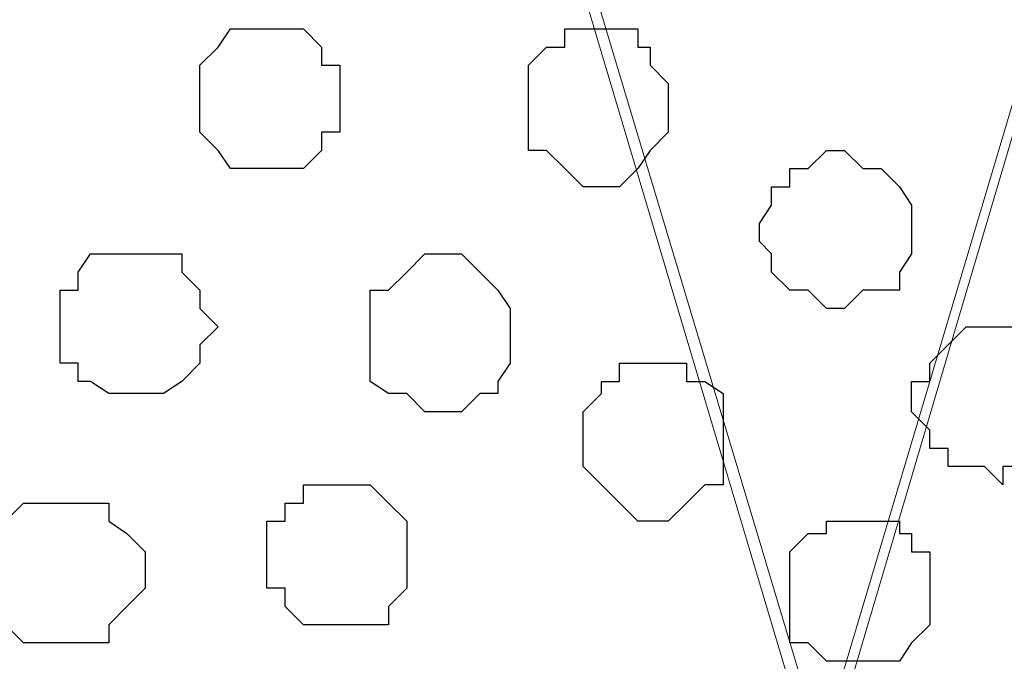
# Model space of a CAD drawing. Units: centimetres. Extents: x -8.5 to 9.4, y -10.9 to 13.4.
# Drawn here: x 4.6 to 4.9, y -1.7 to -1.4 of the extents above; entities that cross this region are included whole.
import ezdxf

# ---------------------------------------------------------------- set-up
doc = ezdxf.new("R2010")
doc.units = ezdxf.units.CM
doc.header["$MEASUREMENT"] = 0
doc.layers.add('Layer 1', color=7, linetype='Continuous')

msp = doc.modelspace()

# ---------------------------------------------------------------- linework, layer by layer
at = {"layer": 'Layer 1', "lineweight": 9}
for points, knots in [([(-5.86176, -0.39017), (-5.86176, -0.39017), (9.41211, -0.42192), (9.41211, -0.42192), (9.41211, -0.42192), (9.41211, -0.42192), (9.41211, -1.90994), (9.41211, -1.90994), (9.41211, -1.90994), (9.41211, -1.90994), (-5.83636, -1.90994), (-5.83636, -1.90994), (-5.83636, -1.90994), (-5.83636, -1.90994), (-5.86176, -0.39017), (-5.86176, -0.39017)], [0, 0, 0, 0, 0.25, 0.25, 0.25, 0.25, 0.5, 0.5, 0.5, 0.5, 0.75, 0.75, 0.75, 0.75, 1, 1, 1, 1]), ([(4.86551, -1.69827), (4.86551, -1.69827), (5.17666, -0.64629), (5.17666, -0.64629), (5.17666, -0.64629), (5.17666, -0.64629), (5.18089, -0.62301), (5.18089, -0.62301), (5.18089, -0.62301), (5.18089, -0.62301), (5.17666, -0.60396), (5.17666, -0.60396), (5.17666, -0.60396), (5.17666, -0.60396), (5.17031, -0.59126), (5.17031, -0.59126), (5.17031, -0.59126), (5.17031, -0.59126), (5.16396, -0.57432), (5.16396, -0.57432), (5.16396, -0.57432), (5.16396, -0.57432), (5.13221, -0.54257), (5.13221, -0.54257), (5.13221, -0.54257), (5.13221, -0.54257), (5.08988, -0.52564), (5.08988, -0.52564), (5.08988, -0.52564), (5.08988, -0.52564), (5.04119, -0.50659), (5.04119, -0.50659), (5.04119, -0.50659), (5.04119, -0.50659), (4.98828, -0.49389), (4.98828, -0.49389), (4.98828, -0.49389), (4.98828, -0.49389), (4.92689, -0.48119), (4.92689, -0.48119), (4.92689, -0.48119), (4.92689, -0.48119), (4.79989, -0.48119), (4.79989, -0.48119), (4.79989, -0.48119), (4.79989, -0.48119), (4.73851, -0.49389), (4.73851, -0.49389), (4.73851, -0.49389), (4.73851, -0.49389), (4.67713, -0.50659), (4.67713, -0.50659), (4.67713, -0.50659), (4.67713, -0.50659), (4.62844, -0.52564), (4.62844, -0.52564), (4.62844, -0.52564), (4.62844, -0.52564), (4.59246, -0.54257), (4.59246, -0.54257), (4.59246, -0.54257), (4.59246, -0.54257), (4.56283, -0.57432), (4.56283, -0.57432), (4.56283, -0.57432), (4.56283, -0.57432), (4.55648, -0.59126), (4.55648, -0.59126), (4.55648, -0.59126), (4.55648, -0.59126), (4.55013, -0.60396), (4.55013, -0.60396), (4.55013, -0.60396), (4.55013, -0.60396), (4.54378, -0.62301), (4.54378, -0.62301), (4.54378, -0.62301), (4.54378, -0.62301), (4.55013, -0.64629), (4.55013, -0.64629), (4.55013, -0.64629), (4.55013, -0.64629), (4.86551, -1.69827), (4.86551, -1.69827)], [0, 0, 0, 0, 0.047619, 0.047619, 0.047619, 0.047619, 0.095238, 0.095238, 0.095238, 0.095238, 0.142857, 0.142857, 0.142857, 0.142857, 0.190476, 0.190476, 0.190476, 0.190476, 0.238095, 0.238095, 0.238095, 0.238095, 0.285714, 0.285714, 0.285714, 0.285714, 0.333333, 0.333333, 0.333333, 0.333333, 0.380952, 0.380952, 0.380952, 0.380952, 0.428571, 0.428571, 0.428571, 0.428571, 0.47619, 0.47619, 0.47619, 0.47619, 0.52381, 0.52381, 0.52381, 0.52381, 0.571429, 0.571429, 0.571429, 0.571429, 0.619048, 0.619048, 0.619048, 0.619048, 0.666667, 0.666667, 0.666667, 0.666667, 0.714286, 0.714286, 0.714286, 0.714286, 0.761905, 0.761905, 0.761905, 0.761905, 0.809524, 0.809524, 0.809524, 0.809524, 0.857143, 0.857143, 0.857143, 0.857143, 0.904762, 0.904762, 0.904762, 0.904762, 0.952381, 0.952381, 0.952381, 0.952381, 1, 1, 1, 1]), ([(5.18089, -0.62724), (5.18089, -0.62724), (5.49839, -1.68557), (5.49839, -1.68557), (5.49839, -1.68557), (5.49839, -1.68557), (5.49839, -1.72156), (5.49839, -1.72156), (5.49839, -1.72156), (5.49839, -1.72156), (5.49204, -1.74061), (5.49204, -1.74061), (5.49204, -1.74061), (5.49204, -1.74061), (5.47934, -1.75754), (5.47934, -1.75754), (5.47934, -1.75754), (5.47934, -1.75754), (5.44971, -1.78294), (5.44971, -1.78294), (5.44971, -1.78294), (5.44971, -1.78294), (5.40738, -1.80622), (5.40738, -1.80622), (5.40738, -1.80622), (5.40738, -1.80622), (5.35869, -1.82527), (5.35869, -1.82527), (5.35869, -1.82527), (5.35869, -1.82527), (5.30366, -1.83797), (5.30366, -1.83797), (5.30366, -1.83797), (5.30366, -1.83797), (5.24228, -1.84432), (5.24228, -1.84432), (5.24228, -1.84432), (5.24228, -1.84432), (5.17666, -1.85067), (5.17666, -1.85067), (5.17666, -1.85067), (5.17666, -1.85067), (5.11528, -1.84432), (5.11528, -1.84432), (5.11528, -1.84432), (5.11528, -1.84432), (5.05389, -1.83797), (5.05389, -1.83797), (5.05389, -1.83797), (5.05389, -1.83797), (4.99886, -1.82527), (4.99886, -1.82527), (4.99886, -1.82527), (4.99886, -1.82527), (4.95018, -1.80622), (4.95018, -1.80622), (4.95018, -1.80622), (4.95018, -1.80622), (4.90784, -1.78294), (4.90784, -1.78294), (4.90784, -1.78294), (4.90784, -1.78294), (4.87821, -1.75754), (4.87821, -1.75754), (4.87821, -1.75754), (4.87821, -1.75754), (4.87186, -1.74061), (4.87186, -1.74061), (4.87186, -1.74061), (4.87186, -1.74061), (4.86551, -1.72156), (4.86551, -1.72156), (4.86551, -1.72156), (4.86551, -1.72156), (4.86551, -1.68557), (4.86551, -1.68557), (4.86551, -1.68557), (4.86551, -1.68557), (5.18089, -0.62724), (5.18089, -0.62724)], [0, 0, 0, 0, 0.05, 0.05, 0.05, 0.05, 0.1, 0.1, 0.1, 0.1, 0.15, 0.15, 0.15, 0.15, 0.2, 0.2, 0.2, 0.2, 0.25, 0.25, 0.25, 0.25, 0.3, 0.3, 0.3, 0.3, 0.35, 0.35, 0.35, 0.35, 0.4, 0.4, 0.4, 0.4, 0.45, 0.45, 0.45, 0.45, 0.5, 0.5, 0.5, 0.5, 0.55, 0.55, 0.55, 0.55, 0.6, 0.6, 0.6, 0.6, 0.65, 0.65, 0.65, 0.65, 0.7, 0.7, 0.7, 0.7, 0.75, 0.75, 0.75, 0.75, 0.8, 0.8, 0.8, 0.8, 0.85, 0.85, 0.85, 0.85, 0.9, 0.9, 0.9, 0.9, 0.95, 0.95, 0.95, 0.95, 1, 1, 1, 1]), ([(4.54378, -0.63359), (4.54378, -0.63359), (4.85916, -1.69192), (4.85916, -1.69192), (4.85916, -1.69192), (4.85916, -1.69192), (4.85916, -1.72791), (4.85916, -1.72791), (4.85916, -1.72791), (4.85916, -1.72791), (4.85281, -1.74696), (4.85281, -1.74696), (4.85281, -1.74696), (4.85281, -1.74696), (4.84646, -1.75754), (4.84646, -1.75754), (4.84646, -1.75754), (4.84646, -1.75754), (4.81683, -1.78929), (4.81683, -1.78929), (4.81683, -1.78929), (4.81683, -1.78929), (4.77449, -1.80622), (4.77449, -1.80622), (4.77449, -1.80622), (4.77449, -1.80622), (4.72581, -1.82527), (4.72581, -1.82527), (4.72581, -1.82527), (4.72581, -1.82527), (4.66443, -1.83797), (4.66443, -1.83797), (4.66443, -1.83797), (4.66443, -1.83797), (4.60516, -1.85067), (4.60516, -1.85067), (4.60516, -1.85067), (4.60516, -1.85067), (4.48239, -1.85067), (4.48239, -1.85067), (4.48239, -1.85067), (4.48239, -1.85067), (4.42101, -1.83797), (4.42101, -1.83797), (4.42101, -1.83797), (4.42101, -1.83797), (4.36174, -1.82527), (4.36174, -1.82527), (4.36174, -1.82527), (4.36174, -1.82527), (4.31306, -1.80622), (4.31306, -1.80622), (4.31306, -1.80622), (4.31306, -1.80622), (4.27708, -1.78929), (4.27708, -1.78929), (4.27708, -1.78929), (4.27708, -1.78929), (4.24533, -1.75754), (4.24533, -1.75754), (4.24533, -1.75754), (4.24533, -1.75754), (4.23263, -1.74696), (4.23263, -1.74696), (4.23263, -1.74696), (4.23263, -1.74696), (4.23263, -1.72791), (4.23263, -1.72791), (4.23263, -1.72791), (4.23263, -1.72791), (4.22839, -1.71097), (4.22839, -1.71097), (4.22839, -1.71097), (4.22839, -1.71097), (4.23263, -1.69192), (4.23263, -1.69192), (4.23263, -1.69192), (4.23263, -1.69192), (4.54378, -0.63359), (4.54378, -0.63359)], [0, 0, 0, 0, 0.05, 0.05, 0.05, 0.05, 0.1, 0.1, 0.1, 0.1, 0.15, 0.15, 0.15, 0.15, 0.2, 0.2, 0.2, 0.2, 0.25, 0.25, 0.25, 0.25, 0.3, 0.3, 0.3, 0.3, 0.35, 0.35, 0.35, 0.35, 0.4, 0.4, 0.4, 0.4, 0.45, 0.45, 0.45, 0.45, 0.5, 0.5, 0.5, 0.5, 0.55, 0.55, 0.55, 0.55, 0.6, 0.6, 0.6, 0.6, 0.65, 0.65, 0.65, 0.65, 0.7, 0.7, 0.7, 0.7, 0.75, 0.75, 0.75, 0.75, 0.8, 0.8, 0.8, 0.8, 0.85, 0.85, 0.85, 0.85, 0.9, 0.9, 0.9, 0.9, 0.95, 0.95, 0.95, 0.95, 1, 1, 1, 1])]:
    msp.add_open_spline(points, degree=3, knots=knots, dxfattribs=at)
at = {"layer": 'Layer 1', "color": 253}
for points, knots in [([(4.67078, -1.49084), (4.67078, -1.49084), (4.68348, -1.49084), (4.68348, -1.49084), (4.68348, -1.49084), (4.68348, -1.49084), (4.68983, -1.48449), (4.68983, -1.48449), (4.68983, -1.48449), (4.68983, -1.48449), (4.68983, -1.47814), (4.68983, -1.47814), (4.68983, -1.47814), (4.68983, -1.47814), (4.69618, -1.47814), (4.69618, -1.47814), (4.69618, -1.47814), (4.69618, -1.47814), (4.69618, -1.45486), (4.69618, -1.45486), (4.69618, -1.45486), (4.69618, -1.45486), (4.68983, -1.45486), (4.68983, -1.45486), (4.68983, -1.45486), (4.68983, -1.45486), (4.68983, -1.44851), (4.68983, -1.44851), (4.68983, -1.44851), (4.68983, -1.44851), (4.68348, -1.44216), (4.68348, -1.44216), (4.68348, -1.44216), (4.68348, -1.44216), (4.65808, -1.44216), (4.65808, -1.44216), (4.65808, -1.44216), (4.65808, -1.44216), (4.65384, -1.44851), (4.65384, -1.44851), (4.65384, -1.44851), (4.65384, -1.44851), (4.64749, -1.45486), (4.64749, -1.45486), (4.64749, -1.45486), (4.64749, -1.45486), (4.64749, -1.47814), (4.64749, -1.47814), (4.64749, -1.47814), (4.64749, -1.47814), (4.65384, -1.48449), (4.65384, -1.48449), (4.65384, -1.48449), (4.65384, -1.48449), (4.65808, -1.49084), (4.65808, -1.49084), (4.65808, -1.49084), (4.65808, -1.49084), (4.67078, -1.49084), (4.67078, -1.49084)], [0, 0, 0, 0, 0.066667, 0.066667, 0.066667, 0.066667, 0.133333, 0.133333, 0.133333, 0.133333, 0.2, 0.2, 0.2, 0.2, 0.266667, 0.266667, 0.266667, 0.266667, 0.333333, 0.333333, 0.333333, 0.333333, 0.4, 0.4, 0.4, 0.4, 0.466667, 0.466667, 0.466667, 0.466667, 0.533333, 0.533333, 0.533333, 0.533333, 0.6, 0.6, 0.6, 0.6, 0.666667, 0.666667, 0.666667, 0.666667, 0.733333, 0.733333, 0.733333, 0.733333, 0.8, 0.8, 0.8, 0.8, 0.866667, 0.866667, 0.866667, 0.866667, 0.933333, 0.933333, 0.933333, 0.933333, 1, 1, 1, 1]), ([(4.78719, -1.49719), (4.78719, -1.49719), (4.79354, -1.49719), (4.79354, -1.49719), (4.79354, -1.49719), (4.79354, -1.49719), (4.79989, -1.49084), (4.79989, -1.49084), (4.79989, -1.49084), (4.79989, -1.49084), (4.80413, -1.48449), (4.80413, -1.48449), (4.80413, -1.48449), (4.80413, -1.48449), (4.81048, -1.47814), (4.81048, -1.47814), (4.81048, -1.47814), (4.81048, -1.47814), (4.81048, -1.46121), (4.81048, -1.46121), (4.81048, -1.46121), (4.81048, -1.46121), (4.80413, -1.45486), (4.80413, -1.45486), (4.80413, -1.45486), (4.80413, -1.45486), (4.80413, -1.44851), (4.80413, -1.44851), (4.80413, -1.44851), (4.80413, -1.44851), (4.79989, -1.44851), (4.79989, -1.44851), (4.79989, -1.44851), (4.79989, -1.44851), (4.79989, -1.44216), (4.79989, -1.44216), (4.79989, -1.44216), (4.79989, -1.44216), (4.77449, -1.44216), (4.77449, -1.44216), (4.77449, -1.44216), (4.77449, -1.44216), (4.77449, -1.44851), (4.77449, -1.44851), (4.77449, -1.44851), (4.77449, -1.44851), (4.76814, -1.44851), (4.76814, -1.44851), (4.76814, -1.44851), (4.76814, -1.44851), (4.76179, -1.45486), (4.76179, -1.45486), (4.76179, -1.45486), (4.76179, -1.45486), (4.76179, -1.48449), (4.76179, -1.48449), (4.76179, -1.48449), (4.76179, -1.48449), (4.76814, -1.48449), (4.76814, -1.48449), (4.76814, -1.48449), (4.76814, -1.48449), (4.77449, -1.49084), (4.77449, -1.49084), (4.77449, -1.49084), (4.77449, -1.49084), (4.78084, -1.49719), (4.78084, -1.49719), (4.78084, -1.49719), (4.78084, -1.49719), (4.78719, -1.49719), (4.78719, -1.49719)], [0, 0, 0, 0, 0.055556, 0.055556, 0.055556, 0.055556, 0.111111, 0.111111, 0.111111, 0.111111, 0.166667, 0.166667, 0.166667, 0.166667, 0.222222, 0.222222, 0.222222, 0.222222, 0.277778, 0.277778, 0.277778, 0.277778, 0.333333, 0.333333, 0.333333, 0.333333, 0.388889, 0.388889, 0.388889, 0.388889, 0.444444, 0.444444, 0.444444, 0.444444, 0.5, 0.5, 0.5, 0.5, 0.555556, 0.555556, 0.555556, 0.555556, 0.611111, 0.611111, 0.611111, 0.611111, 0.666667, 0.666667, 0.666667, 0.666667, 0.722222, 0.722222, 0.722222, 0.722222, 0.777778, 0.777778, 0.777778, 0.777778, 0.833333, 0.833333, 0.833333, 0.833333, 0.888889, 0.888889, 0.888889, 0.888889, 0.944444, 0.944444, 0.944444, 0.944444, 1, 1, 1, 1]), ([(4.87186, -1.53952), (4.87186, -1.53952), (4.87821, -1.53317), (4.87821, -1.53317), (4.87821, -1.53317), (4.87821, -1.53317), (4.89091, -1.53317), (4.89091, -1.53317), (4.89091, -1.53317), (4.89091, -1.53317), (4.89091, -1.52682), (4.89091, -1.52682), (4.89091, -1.52682), (4.89091, -1.52682), (4.89514, -1.52047), (4.89514, -1.52047), (4.89514, -1.52047), (4.89514, -1.52047), (4.89514, -1.50354), (4.89514, -1.50354), (4.89514, -1.50354), (4.89514, -1.50354), (4.89091, -1.49719), (4.89091, -1.49719), (4.89091, -1.49719), (4.89091, -1.49719), (4.88456, -1.49084), (4.88456, -1.49084), (4.88456, -1.49084), (4.88456, -1.49084), (4.87821, -1.49084), (4.87821, -1.49084), (4.87821, -1.49084), (4.87821, -1.49084), (4.87186, -1.48449), (4.87186, -1.48449), (4.87186, -1.48449), (4.87186, -1.48449), (4.86551, -1.48449), (4.86551, -1.48449), (4.86551, -1.48449), (4.86551, -1.48449), (4.85916, -1.49084), (4.85916, -1.49084), (4.85916, -1.49084), (4.85916, -1.49084), (4.85281, -1.49084), (4.85281, -1.49084), (4.85281, -1.49084), (4.85281, -1.49084), (4.85281, -1.49719), (4.85281, -1.49719), (4.85281, -1.49719), (4.85281, -1.49719), (4.84646, -1.49719), (4.84646, -1.49719), (4.84646, -1.49719), (4.84646, -1.49719), (4.84646, -1.50354), (4.84646, -1.50354), (4.84646, -1.50354), (4.84646, -1.50354), (4.84223, -1.50989), (4.84223, -1.50989), (4.84223, -1.50989), (4.84223, -1.50989), (4.84223, -1.51624), (4.84223, -1.51624), (4.84223, -1.51624), (4.84223, -1.51624), (4.84646, -1.52047), (4.84646, -1.52047), (4.84646, -1.52047), (4.84646, -1.52047), (4.84646, -1.52682), (4.84646, -1.52682), (4.84646, -1.52682), (4.84646, -1.52682), (4.85281, -1.53317), (4.85281, -1.53317), (4.85281, -1.53317), (4.85281, -1.53317), (4.85916, -1.53317), (4.85916, -1.53317), (4.85916, -1.53317), (4.85916, -1.53317), (4.86551, -1.53952), (4.86551, -1.53952), (4.86551, -1.53952), (4.86551, -1.53952), (4.87186, -1.53952), (4.87186, -1.53952)], [0, 0, 0, 0, 0.043478, 0.043478, 0.043478, 0.043478, 0.086957, 0.086957, 0.086957, 0.086957, 0.130435, 0.130435, 0.130435, 0.130435, 0.173913, 0.173913, 0.173913, 0.173913, 0.217391, 0.217391, 0.217391, 0.217391, 0.26087, 0.26087, 0.26087, 0.26087, 0.304348, 0.304348, 0.304348, 0.304348, 0.347826, 0.347826, 0.347826, 0.347826, 0.391304, 0.391304, 0.391304, 0.391304, 0.434783, 0.434783, 0.434783, 0.434783, 0.478261, 0.478261, 0.478261, 0.478261, 0.521739, 0.521739, 0.521739, 0.521739, 0.565217, 0.565217, 0.565217, 0.565217, 0.608696, 0.608696, 0.608696, 0.608696, 0.652174, 0.652174, 0.652174, 0.652174, 0.695652, 0.695652, 0.695652, 0.695652, 0.73913, 0.73913, 0.73913, 0.73913, 0.782609, 0.782609, 0.782609, 0.782609, 0.826087, 0.826087, 0.826087, 0.826087, 0.869565, 0.869565, 0.869565, 0.869565, 0.913043, 0.913043, 0.913043, 0.913043, 0.956522, 0.956522, 0.956522, 0.956522, 1, 1, 1, 1]), ([(4.62209, -1.56916), (4.62209, -1.56916), (4.63479, -1.56916), (4.63479, -1.56916), (4.63479, -1.56916), (4.63479, -1.56916), (4.64114, -1.56492), (4.64114, -1.56492), (4.64114, -1.56492), (4.64114, -1.56492), (4.64749, -1.55857), (4.64749, -1.55857), (4.64749, -1.55857), (4.64749, -1.55857), (4.64749, -1.55222), (4.64749, -1.55222), (4.64749, -1.55222), (4.64749, -1.55222), (4.65384, -1.54587), (4.65384, -1.54587), (4.65384, -1.54587), (4.65384, -1.54587), (4.64749, -1.53952), (4.64749, -1.53952), (4.64749, -1.53952), (4.64749, -1.53952), (4.64749, -1.53317), (4.64749, -1.53317), (4.64749, -1.53317), (4.64749, -1.53317), (4.64114, -1.52682), (4.64114, -1.52682), (4.64114, -1.52682), (4.64114, -1.52682), (4.64114, -1.52047), (4.64114, -1.52047), (4.64114, -1.52047), (4.64114, -1.52047), (4.60939, -1.52047), (4.60939, -1.52047), (4.60939, -1.52047), (4.60939, -1.52047), (4.60516, -1.52682), (4.60516, -1.52682), (4.60516, -1.52682), (4.60516, -1.52682), (4.60516, -1.53317), (4.60516, -1.53317), (4.60516, -1.53317), (4.60516, -1.53317), (4.59881, -1.53317), (4.59881, -1.53317), (4.59881, -1.53317), (4.59881, -1.53317), (4.59881, -1.55857), (4.59881, -1.55857), (4.59881, -1.55857), (4.59881, -1.55857), (4.60516, -1.55857), (4.60516, -1.55857), (4.60516, -1.55857), (4.60516, -1.55857), (4.60516, -1.56492), (4.60516, -1.56492), (4.60516, -1.56492), (4.60516, -1.56492), (4.60939, -1.56492), (4.60939, -1.56492), (4.60939, -1.56492), (4.60939, -1.56492), (4.61574, -1.56916), (4.61574, -1.56916), (4.61574, -1.56916), (4.61574, -1.56916), (4.62209, -1.56916), (4.62209, -1.56916)], [0, 0, 0, 0, 0.052632, 0.052632, 0.052632, 0.052632, 0.105263, 0.105263, 0.105263, 0.105263, 0.157895, 0.157895, 0.157895, 0.157895, 0.210526, 0.210526, 0.210526, 0.210526, 0.263158, 0.263158, 0.263158, 0.263158, 0.315789, 0.315789, 0.315789, 0.315789, 0.368421, 0.368421, 0.368421, 0.368421, 0.421053, 0.421053, 0.421053, 0.421053, 0.473684, 0.473684, 0.473684, 0.473684, 0.526316, 0.526316, 0.526316, 0.526316, 0.578947, 0.578947, 0.578947, 0.578947, 0.631579, 0.631579, 0.631579, 0.631579, 0.684211, 0.684211, 0.684211, 0.684211, 0.736842, 0.736842, 0.736842, 0.736842, 0.789474, 0.789474, 0.789474, 0.789474, 0.842105, 0.842105, 0.842105, 0.842105, 0.894737, 0.894737, 0.894737, 0.894737, 0.947368, 0.947368, 0.947368, 0.947368, 1, 1, 1, 1]), ([(4.92689, -1.60091), (4.92689, -1.60091), (4.92689, -1.59456), (4.92689, -1.59456), (4.92689, -1.59456), (4.92689, -1.59456), (4.93959, -1.59456), (4.93959, -1.59456), (4.93959, -1.59456), (4.93959, -1.59456), (4.94383, -1.58821), (4.94383, -1.58821), (4.94383, -1.58821), (4.94383, -1.58821), (4.94383, -1.58186), (4.94383, -1.58186), (4.94383, -1.58186), (4.94383, -1.58186), (4.95018, -1.57551), (4.95018, -1.57551), (4.95018, -1.57551), (4.95018, -1.57551), (4.95018, -1.56492), (4.95018, -1.56492), (4.95018, -1.56492), (4.95018, -1.56492), (4.94383, -1.56492), (4.94383, -1.56492), (4.94383, -1.56492), (4.94383, -1.56492), (4.94383, -1.55222), (4.94383, -1.55222), (4.94383, -1.55222), (4.94383, -1.55222), (4.93959, -1.55222), (4.93959, -1.55222), (4.93959, -1.55222), (4.93959, -1.55222), (4.93324, -1.54587), (4.93324, -1.54587), (4.93324, -1.54587), (4.93324, -1.54587), (4.91419, -1.54587), (4.91419, -1.54587), (4.91419, -1.54587), (4.91419, -1.54587), (4.90784, -1.55222), (4.90784, -1.55222), (4.90784, -1.55222), (4.90784, -1.55222), (4.90149, -1.55857), (4.90149, -1.55857), (4.90149, -1.55857), (4.90149, -1.55857), (4.90149, -1.56492), (4.90149, -1.56492), (4.90149, -1.56492), (4.90149, -1.56492), (4.89514, -1.56492), (4.89514, -1.56492), (4.89514, -1.56492), (4.89514, -1.56492), (4.89514, -1.57551), (4.89514, -1.57551), (4.89514, -1.57551), (4.89514, -1.57551), (4.90149, -1.58186), (4.90149, -1.58186), (4.90149, -1.58186), (4.90149, -1.58186), (4.90149, -1.58821), (4.90149, -1.58821), (4.90149, -1.58821), (4.90149, -1.58821), (4.90784, -1.58821), (4.90784, -1.58821), (4.90784, -1.58821), (4.90784, -1.58821), (4.90784, -1.59456), (4.90784, -1.59456), (4.90784, -1.59456), (4.90784, -1.59456), (4.92054, -1.59456), (4.92054, -1.59456), (4.92054, -1.59456), (4.92054, -1.59456), (4.92689, -1.60091), (4.92689, -1.60091)], [0, 0, 0, 0, 0.045455, 0.045455, 0.045455, 0.045455, 0.090909, 0.090909, 0.090909, 0.090909, 0.136364, 0.136364, 0.136364, 0.136364, 0.181818, 0.181818, 0.181818, 0.181818, 0.227273, 0.227273, 0.227273, 0.227273, 0.272727, 0.272727, 0.272727, 0.272727, 0.318182, 0.318182, 0.318182, 0.318182, 0.363636, 0.363636, 0.363636, 0.363636, 0.409091, 0.409091, 0.409091, 0.409091, 0.454545, 0.454545, 0.454545, 0.454545, 0.5, 0.5, 0.5, 0.5, 0.545455, 0.545455, 0.545455, 0.545455, 0.590909, 0.590909, 0.590909, 0.590909, 0.636364, 0.636364, 0.636364, 0.636364, 0.681818, 0.681818, 0.681818, 0.681818, 0.727273, 0.727273, 0.727273, 0.727273, 0.772727, 0.772727, 0.772727, 0.772727, 0.818182, 0.818182, 0.818182, 0.818182, 0.863636, 0.863636, 0.863636, 0.863636, 0.909091, 0.909091, 0.909091, 0.909091, 0.954545, 0.954545, 0.954545, 0.954545, 1, 1, 1, 1]), ([(4.80413, -1.61361), (4.80413, -1.61361), (4.81048, -1.61361), (4.81048, -1.61361), (4.81048, -1.61361), (4.81048, -1.61361), (4.81683, -1.60726), (4.81683, -1.60726), (4.81683, -1.60726), (4.81683, -1.60726), (4.82318, -1.60091), (4.82318, -1.60091), (4.82318, -1.60091), (4.82318, -1.60091), (4.82953, -1.60091), (4.82953, -1.60091), (4.82953, -1.60091), (4.82953, -1.60091), (4.82953, -1.56916), (4.82953, -1.56916), (4.82953, -1.56916), (4.82953, -1.56916), (4.82318, -1.56492), (4.82318, -1.56492), (4.82318, -1.56492), (4.82318, -1.56492), (4.81683, -1.56492), (4.81683, -1.56492), (4.81683, -1.56492), (4.81683, -1.56492), (4.81683, -1.55857), (4.81683, -1.55857), (4.81683, -1.55857), (4.81683, -1.55857), (4.79354, -1.55857), (4.79354, -1.55857), (4.79354, -1.55857), (4.79354, -1.55857), (4.79354, -1.56492), (4.79354, -1.56492), (4.79354, -1.56492), (4.79354, -1.56492), (4.78719, -1.56492), (4.78719, -1.56492), (4.78719, -1.56492), (4.78719, -1.56492), (4.78719, -1.56916), (4.78719, -1.56916), (4.78719, -1.56916), (4.78719, -1.56916), (4.78084, -1.57551), (4.78084, -1.57551), (4.78084, -1.57551), (4.78084, -1.57551), (4.78084, -1.59456), (4.78084, -1.59456), (4.78084, -1.59456), (4.78084, -1.59456), (4.79989, -1.61361), (4.79989, -1.61361), (4.79989, -1.61361), (4.79989, -1.61361), (4.80413, -1.61361), (4.80413, -1.61361)], [0, 0, 0, 0, 0.0625, 0.0625, 0.0625, 0.0625, 0.125, 0.125, 0.125, 0.125, 0.1875, 0.1875, 0.1875, 0.1875, 0.25, 0.25, 0.25, 0.25, 0.3125, 0.3125, 0.3125, 0.3125, 0.375, 0.375, 0.375, 0.375, 0.4375, 0.4375, 0.4375, 0.4375, 0.5, 0.5, 0.5, 0.5, 0.5625, 0.5625, 0.5625, 0.5625, 0.625, 0.625, 0.625, 0.625, 0.6875, 0.6875, 0.6875, 0.6875, 0.75, 0.75, 0.75, 0.75, 0.8125, 0.8125, 0.8125, 0.8125, 0.875, 0.875, 0.875, 0.875, 0.9375, 0.9375, 0.9375, 0.9375, 1, 1, 1, 1]), ([(4.69618, -1.64959), (4.69618, -1.64959), (4.71311, -1.64959), (4.71311, -1.64959), (4.71311, -1.64959), (4.71311, -1.64959), (4.71311, -1.64324), (4.71311, -1.64324), (4.71311, -1.64324), (4.71311, -1.64324), (4.71946, -1.63689), (4.71946, -1.63689), (4.71946, -1.63689), (4.71946, -1.63689), (4.71946, -1.61361), (4.71946, -1.61361), (4.71946, -1.61361), (4.71946, -1.61361), (4.71311, -1.60726), (4.71311, -1.60726), (4.71311, -1.60726), (4.71311, -1.60726), (4.70676, -1.60091), (4.70676, -1.60091), (4.70676, -1.60091), (4.70676, -1.60091), (4.68348, -1.60091), (4.68348, -1.60091), (4.68348, -1.60091), (4.68348, -1.60091), (4.68348, -1.60726), (4.68348, -1.60726), (4.68348, -1.60726), (4.68348, -1.60726), (4.67713, -1.60726), (4.67713, -1.60726), (4.67713, -1.60726), (4.67713, -1.60726), (4.67713, -1.61361), (4.67713, -1.61361), (4.67713, -1.61361), (4.67713, -1.61361), (4.67078, -1.61361), (4.67078, -1.61361), (4.67078, -1.61361), (4.67078, -1.61361), (4.67078, -1.63689), (4.67078, -1.63689), (4.67078, -1.63689), (4.67078, -1.63689), (4.67713, -1.63689), (4.67713, -1.63689), (4.67713, -1.63689), (4.67713, -1.63689), (4.67713, -1.64324), (4.67713, -1.64324), (4.67713, -1.64324), (4.67713, -1.64324), (4.68348, -1.64959), (4.68348, -1.64959), (4.68348, -1.64959), (4.68348, -1.64959), (4.69618, -1.64959), (4.69618, -1.64959)], [0, 0, 0, 0, 0.0625, 0.0625, 0.0625, 0.0625, 0.125, 0.125, 0.125, 0.125, 0.1875, 0.1875, 0.1875, 0.1875, 0.25, 0.25, 0.25, 0.25, 0.3125, 0.3125, 0.3125, 0.3125, 0.375, 0.375, 0.375, 0.375, 0.4375, 0.4375, 0.4375, 0.4375, 0.5, 0.5, 0.5, 0.5, 0.5625, 0.5625, 0.5625, 0.5625, 0.625, 0.625, 0.625, 0.625, 0.6875, 0.6875, 0.6875, 0.6875, 0.75, 0.75, 0.75, 0.75, 0.8125, 0.8125, 0.8125, 0.8125, 0.875, 0.875, 0.875, 0.875, 0.9375, 0.9375, 0.9375, 0.9375, 1, 1, 1, 1]), ([(4.59881, -1.65594), (4.59881, -1.65594), (4.61574, -1.65594), (4.61574, -1.65594), (4.61574, -1.65594), (4.61574, -1.65594), (4.61574, -1.64959), (4.61574, -1.64959), (4.61574, -1.64959), (4.61574, -1.64959), (4.62209, -1.64324), (4.62209, -1.64324), (4.62209, -1.64324), (4.62209, -1.64324), (4.62844, -1.63689), (4.62844, -1.63689), (4.62844, -1.63689), (4.62844, -1.63689), (4.62844, -1.62419), (4.62844, -1.62419), (4.62844, -1.62419), (4.62844, -1.62419), (4.62209, -1.61784), (4.62209, -1.61784), (4.62209, -1.61784), (4.62209, -1.61784), (4.61574, -1.61361), (4.61574, -1.61361), (4.61574, -1.61361), (4.61574, -1.61361), (4.61574, -1.60726), (4.61574, -1.60726), (4.61574, -1.60726), (4.61574, -1.60726), (4.58611, -1.60726), (4.58611, -1.60726), (4.58611, -1.60726), (4.58611, -1.60726), (4.57976, -1.61361), (4.57976, -1.61361), (4.57976, -1.61361), (4.57976, -1.61361), (4.57976, -1.61784), (4.57976, -1.61784), (4.57976, -1.61784), (4.57976, -1.61784), (4.57341, -1.62419), (4.57341, -1.62419), (4.57341, -1.62419), (4.57341, -1.62419), (4.57341, -1.63689), (4.57341, -1.63689), (4.57341, -1.63689), (4.57341, -1.63689), (4.57976, -1.64324), (4.57976, -1.64324), (4.57976, -1.64324), (4.57976, -1.64324), (4.57976, -1.64959), (4.57976, -1.64959), (4.57976, -1.64959), (4.57976, -1.64959), (4.58611, -1.65594), (4.58611, -1.65594), (4.58611, -1.65594), (4.58611, -1.65594), (4.59881, -1.65594), (4.59881, -1.65594)], [0, 0, 0, 0, 0.058824, 0.058824, 0.058824, 0.058824, 0.117647, 0.117647, 0.117647, 0.117647, 0.176471, 0.176471, 0.176471, 0.176471, 0.235294, 0.235294, 0.235294, 0.235294, 0.294118, 0.294118, 0.294118, 0.294118, 0.352941, 0.352941, 0.352941, 0.352941, 0.411765, 0.411765, 0.411765, 0.411765, 0.470588, 0.470588, 0.470588, 0.470588, 0.529412, 0.529412, 0.529412, 0.529412, 0.588235, 0.588235, 0.588235, 0.588235, 0.647059, 0.647059, 0.647059, 0.647059, 0.705882, 0.705882, 0.705882, 0.705882, 0.764706, 0.764706, 0.764706, 0.764706, 0.823529, 0.823529, 0.823529, 0.823529, 0.882353, 0.882353, 0.882353, 0.882353, 0.941176, 0.941176, 0.941176, 0.941176, 1, 1, 1, 1]), ([(4.87821, -1.66229), (4.87821, -1.66229), (4.89091, -1.66229), (4.89091, -1.66229), (4.89091, -1.66229), (4.89091, -1.66229), (4.89514, -1.65594), (4.89514, -1.65594), (4.89514, -1.65594), (4.89514, -1.65594), (4.90149, -1.64959), (4.90149, -1.64959), (4.90149, -1.64959), (4.90149, -1.64959), (4.90149, -1.62419), (4.90149, -1.62419), (4.90149, -1.62419), (4.90149, -1.62419), (4.89514, -1.62419), (4.89514, -1.62419), (4.89514, -1.62419), (4.89514, -1.62419), (4.89514, -1.61784), (4.89514, -1.61784), (4.89514, -1.61784), (4.89514, -1.61784), (4.89091, -1.61784), (4.89091, -1.61784), (4.89091, -1.61784), (4.89091, -1.61784), (4.89091, -1.61361), (4.89091, -1.61361), (4.89091, -1.61361), (4.89091, -1.61361), (4.86551, -1.61361), (4.86551, -1.61361), (4.86551, -1.61361), (4.86551, -1.61361), (4.86551, -1.61784), (4.86551, -1.61784), (4.86551, -1.61784), (4.86551, -1.61784), (4.85916, -1.61784), (4.85916, -1.61784), (4.85916, -1.61784), (4.85916, -1.61784), (4.85281, -1.62419), (4.85281, -1.62419), (4.85281, -1.62419), (4.85281, -1.62419), (4.85281, -1.65594), (4.85281, -1.65594), (4.85281, -1.65594), (4.85281, -1.65594), (4.85916, -1.65594), (4.85916, -1.65594), (4.85916, -1.65594), (4.85916, -1.65594), (4.86551, -1.66229), (4.86551, -1.66229), (4.86551, -1.66229), (4.86551, -1.66229), (4.87821, -1.66229), (4.87821, -1.66229)], [0, 0, 0, 0, 0.0625, 0.0625, 0.0625, 0.0625, 0.125, 0.125, 0.125, 0.125, 0.1875, 0.1875, 0.1875, 0.1875, 0.25, 0.25, 0.25, 0.25, 0.3125, 0.3125, 0.3125, 0.3125, 0.375, 0.375, 0.375, 0.375, 0.4375, 0.4375, 0.4375, 0.4375, 0.5, 0.5, 0.5, 0.5, 0.5625, 0.5625, 0.5625, 0.5625, 0.625, 0.625, 0.625, 0.625, 0.6875, 0.6875, 0.6875, 0.6875, 0.75, 0.75, 0.75, 0.75, 0.8125, 0.8125, 0.8125, 0.8125, 0.875, 0.875, 0.875, 0.875, 0.9375, 0.9375, 0.9375, 0.9375, 1, 1, 1, 1])]:
    msp.add_open_spline(points, degree=3, knots=knots, dxfattribs=at)
at = {"layer": 'Layer 1', "color": 8}
msp.add_open_spline([(4.73216, -1.57551), (4.73216, -1.57551), (4.73851, -1.57551), (4.73851, -1.57551), (4.73851, -1.57551), (4.73851, -1.57551), (4.74486, -1.56916), (4.74486, -1.56916), (4.74486, -1.56916), (4.74486, -1.56916), (4.75121, -1.56916), (4.75121, -1.56916), (4.75121, -1.56916), (4.75121, -1.56916), (4.75121, -1.56492), (4.75121, -1.56492), (4.75121, -1.56492), (4.75121, -1.56492), (4.75544, -1.55857), (4.75544, -1.55857), (4.75544, -1.55857), (4.75544, -1.55857), (4.75544, -1.53952), (4.75544, -1.53952), (4.75544, -1.53952), (4.75544, -1.53952), (4.75121, -1.53317), (4.75121, -1.53317), (4.75121, -1.53317), (4.75121, -1.53317), (4.74486, -1.52682), (4.74486, -1.52682), (4.74486, -1.52682), (4.74486, -1.52682), (4.73851, -1.52047), (4.73851, -1.52047), (4.73851, -1.52047), (4.73851, -1.52047), (4.72581, -1.52047), (4.72581, -1.52047), (4.72581, -1.52047), (4.72581, -1.52047), (4.71946, -1.52682), (4.71946, -1.52682), (4.71946, -1.52682), (4.71946, -1.52682), (4.71311, -1.53317), (4.71311, -1.53317), (4.71311, -1.53317), (4.71311, -1.53317), (4.70676, -1.53317), (4.70676, -1.53317), (4.70676, -1.53317), (4.70676, -1.53317), (4.70676, -1.56492), (4.70676, -1.56492), (4.70676, -1.56492), (4.70676, -1.56492), (4.71311, -1.56916), (4.71311, -1.56916), (4.71311, -1.56916), (4.71311, -1.56916), (4.71946, -1.56916), (4.71946, -1.56916), (4.71946, -1.56916), (4.71946, -1.56916), (4.72581, -1.57551), (4.72581, -1.57551), (4.72581, -1.57551), (4.72581, -1.57551), (4.73216, -1.57551), (4.73216, -1.57551)], degree=3, knots=[0, 0, 0, 0, 0.055556, 0.055556, 0.055556, 0.055556, 0.111111, 0.111111, 0.111111, 0.111111, 0.166667, 0.166667, 0.166667, 0.166667, 0.222222, 0.222222, 0.222222, 0.222222, 0.277778, 0.277778, 0.277778, 0.277778, 0.333333, 0.333333, 0.333333, 0.333333, 0.388889, 0.388889, 0.388889, 0.388889, 0.444444, 0.444444, 0.444444, 0.444444, 0.5, 0.5, 0.5, 0.5, 0.555556, 0.555556, 0.555556, 0.555556, 0.611111, 0.611111, 0.611111, 0.611111, 0.666667, 0.666667, 0.666667, 0.666667, 0.722222, 0.722222, 0.722222, 0.722222, 0.777778, 0.777778, 0.777778, 0.777778, 0.833333, 0.833333, 0.833333, 0.833333, 0.888889, 0.888889, 0.888889, 0.888889, 0.944444, 0.944444, 0.944444, 0.944444, 1, 1, 1, 1], dxfattribs=at)

doc.saveas('drawing.dxf')
